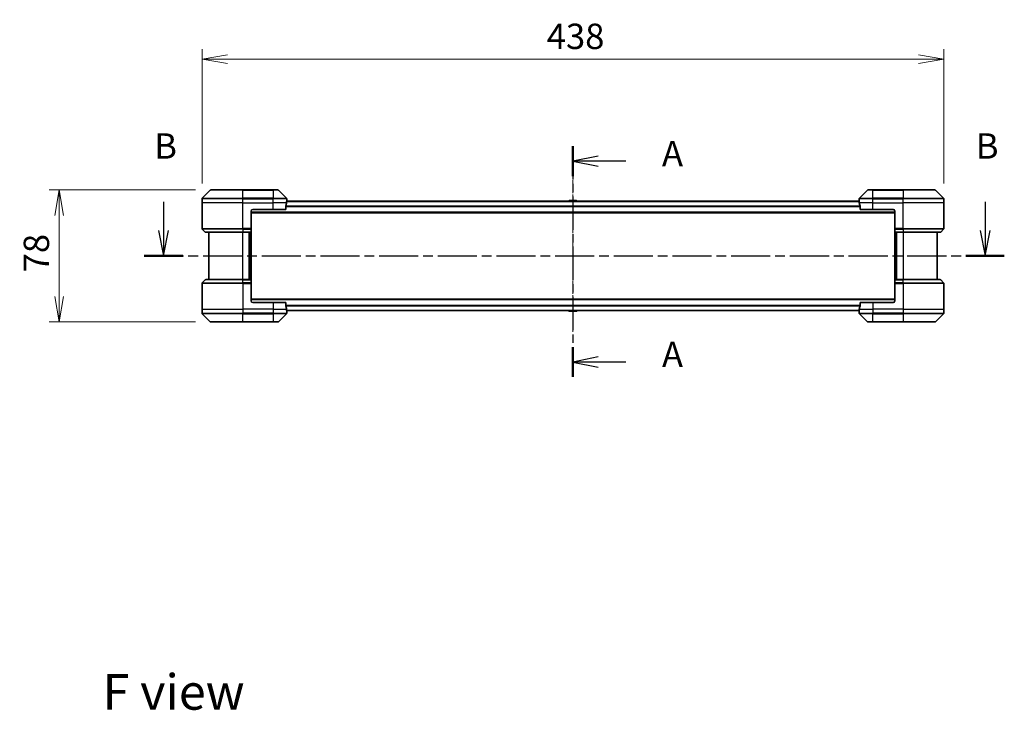
# Model space of a CAD drawing. Units: millimetres. Extents: x 0 to 10031, y 0 to 1686.
# Drawn here: x 2225 to 2807, y 503 to 912 of the extents above; entities that cross this region are included whole.
import ezdxf

# ---------------------------------------------------------------- set-up
doc = ezdxf.new("R2010")
doc.units = ezdxf.units.MM
doc.linetypes.add('CHAIN', pattern=[0.3543, 0.2362, -0.0295, 0.0591, -0.0295])
for name, color, linetype, lineweight in [('Centerline (ISO)', 131, 'Continuous', 18), ('Dimension (ISO)', 7, 'Continuous', 18), ('Dimension (ISO) @ 1', 7, 'Continuous', 18), ('Section Line (ISO)', 7, 'CHAIN', 25), ('Symbol (ISO)', 7, 'Continuous', 18), ('Visible (ISO)', 7, 'Continuous', 35), ('Visible Narrow (ISO)', 7, 'Continuous', 25)]:
    doc.layers.add(name, color=color, linetype=linetype, lineweight=lineweight)
doc.styles.add('Note Text (TK)', font='MS PGothic.ttf')
doc.dimstyles.new('Default - Method 1b (TK)', dxfattribs={"dimscale": 4, "dimtxt": 2.5, "dimasz": 2.5, "dimexe": 1, "dimexo": 1.5, "dimgap": 1, "dimtad": 1, "dimrnd": 1e-08, "dimdsep": 46, "dimtxsty": 'Note Text (TK)', "dimblk": 'OPEN', "dimcen": 0.09, "dimdle": 5, "dimclrd": 100, "dimclre": 100, "dimclrt": 7, "dimadec": 1, "dimazin": 1, "dimtfac": 1, "dimtmove": 0, "dimatfit": 3, "dimldrblk": 'OPEN', "dimfxl": 1, "dimtolj": 1, "dimlwd": -1, "dimlwe": -1, "dimarcsym": 0})

# ---------------------------------------------------------------- blocks, each defined once
blk = doc.blocks.new('2dTransSection0')
at = {"layer": 'Section Line (ISO)', "linetype": 'CHAIN', "ltscale": 13.961668}
blk.add_line((177.468, 147.474), (177.468, 124.741), dxfattribs=at)
at = {"layer": 'Section Line (ISO)', "linetype": 'Continuous', "lineweight": 50}
for p, q in [((177.468, 147.474), (177.468, 144.527)), ((177.468, 127.687), (177.468, 124.741))]:
    blk.add_line(p, q, dxfattribs=at)
at = {"layer": 'Section Line (ISO)', "linetype": 'Continuous'}
for p, q in [((179.968, 146.5), (177.468, 146)), ((179.968, 146), (177.468, 146)), ((177.468, 146), (179.968, 145.5)), ((182.681, 146), (179.968, 146)), ((179.968, 126.714), (177.468, 126.214)), ((179.968, 126.214), (177.468, 126.214)), ((177.468, 126.214), (179.968, 125.714)), ((182.681, 126.214), (179.968, 126.214))]:
    blk.add_line(p, q, dxfattribs=at)
at = {"layer": 'Section Line (ISO)', "char_height": 2.5, "attachment_point": 7, "style": 'Note Text (TK)'}
for insert in [(186.229, 144.714), (186.229, 124.927)]:
    blk.add_mtext('A', dxfattribs=dict(at, insert=insert))
blk = doc.blocks.new('2dTransSection1')
at = {"layer": 'Section Line (ISO)', "linetype": 'Continuous'}
for p, q in [((137.176, 142.001), (137.176, 139.157)), ((218.034, 142.001), (218.034, 139.157)), ((136.676, 139.157), (137.176, 136.657)), ((137.176, 139.157), (137.176, 136.657)), ((137.176, 136.657), (137.676, 139.157)), ((217.534, 139.157), (218.034, 136.657)), ((218.034, 139.157), (218.034, 136.657)), ((218.034, 136.657), (218.534, 139.157))]:
    blk.add_line(p, q, dxfattribs=at)
at = {"layer": 'Section Line (ISO)', "linetype": 'CHAIN', "ltscale": 16.301287}
blk.add_line((135.288, 136.657), (219.921, 136.657), dxfattribs=at)
at = {"layer": 'Section Line (ISO)', "linetype": 'Continuous', "lineweight": 50}
for p, q in [((135.288, 136.657), (139.064, 136.657)), ((216.146, 136.657), (219.921, 136.657))]:
    blk.add_line(p, q, dxfattribs=at)
at = {"layer": 'Section Line (ISO)', "char_height": 2.5, "attachment_point": 7, "style": 'Note Text (TK)'}
for insert in [(136.256, 145.458), (217.114, 145.458)]:
    blk.add_mtext('B', dxfattribs=dict(at, insert=insert))
blk = doc.blocks.new('_Open')
at = {"color": 0, "linetype": 'ByBlock', "lineweight": -2}
for p, q in [((-1, 0.167), (0, 0)), ((-1, -0.167), (0, 0)), ((0, 0), (-1, 0))]:
    blk.add_line(p, q, dxfattribs=at)
blk = doc.blocks.new('*D40')
at = {"layer": 'Defpoints', "color": 0}
for p in [(2770.81, 888.24), (2332.81, 805.73), (2770.81, 805.73)]:
    blk.add_point(p, dxfattribs=at)
at = {"layer": 'Dimension (ISO)', "color": 100}
for p, q in [((2332.81, 814.73), (2332.81, 894.24)), ((2770.81, 814.73), (2770.81, 894.24)), ((2347.81, 888.24), (2755.81, 888.24))]:
    blk.add_line(p, q, dxfattribs=at)
at = {"layer": 'Dimension (ISO)', "color": 100, "xscale": 15, "yscale": 15, "zscale": 15, "rotation": 180}
blk.add_blockref('_Open', (2332.81, 888.24), dxfattribs=at)
at = {"layer": 'Dimension (ISO)', "color": 100, "xscale": 15, "yscale": 15, "zscale": 15}
blk.add_blockref('_Open', (2770.81, 888.24), dxfattribs=at)
at = {"layer": 'Dimension (ISO)', "color": 7, "insert": (2536.34, 901.74), "char_height": 15, "attachment_point": 4, "style": 'Note Text (TK)'}
blk.add_mtext('\\A1;438', dxfattribs=at)
blk = doc.blocks.new('*D41')
at = {"layer": 'Defpoints', "color": 0}
for p in [(2338.02, 810.94), (2248.49, 732.94), (2338.02, 732.94)]:
    blk.add_point(p, dxfattribs=at)
at = {"layer": 'Dimension (ISO)', "color": 100}
for p, q in [((2329.02, 810.94), (2242.49, 810.94)), ((2248.49, 795.94), (2248.49, 747.94)), ((2329.02, 732.94), (2242.49, 732.94))]:
    blk.add_line(p, q, dxfattribs=at)
at = {"layer": 'Dimension (ISO)', "color": 100, "xscale": 15, "yscale": 15, "zscale": 15}
for p, rotation in [((2248.49, 810.94), 90), ((2248.49, 732.94), 270)]:
    blk.add_blockref('_Open', p, dxfattribs=dict(at, rotation=rotation))
at = {"layer": 'Dimension (ISO)', "color": 7, "insert": (2234.99, 762.27), "char_height": 15, "attachment_point": 4, "rotation": 90, "style": 'Note Text (TK)'}
blk.add_mtext('\\A1;78', dxfattribs=at)

msp = doc.modelspace()

# ---------------------------------------------------------------- linework, layer by layer
at = {"layer": 'Centerline (ISO)', "linetype": 'CHAIN', "ltscale": 23.990969}
msp.add_line((2551.8107, 816.8328), (2551.8107, 727.0501), dxfattribs=at)
at = {"layer": 'Visible (ISO)'}
for p, q in [((2337.6642, 810.795), (2332.9571, 806.0879)), ((2338.0178, 810.9414), (2356.8107, 810.9414)), ((2374.8107, 810.9414), (2356.8107, 810.9414)), ((2374.8107, 810.9414), (2377.6036, 810.9414)), ((2382.6642, 806.0879), (2377.9571, 810.795)), ((2725.6642, 810.795), (2720.9571, 806.0879)), ((2726.0178, 810.9414), (2728.8107, 810.9414)), ((2746.8107, 810.9414), (2728.8107, 810.9414)), ((2746.8107, 810.9414), (2765.6036, 810.9414)), ((2770.6642, 806.0879), (2765.9571, 810.795)), ((2332.8107, 803.4414), (2332.8107, 805.7343)), ((2332.8107, 788.1486), (2332.8107, 803.4414)), ((2720.8385, 804.2414), (2382.7828, 804.2414)), ((2382.8107, 804.4414), (2382.8026, 804.4414)), ((2382.8107, 804.4414), (2382.8107, 805.7343)), ((2382.8107, 804.2414), (2382.8107, 804.4414)), ((2549.5015, 804.5504), (2549.3007, 804.2414)), ((2553.9521, 804.6414), (2549.6692, 804.6414)), ((2554.1198, 804.5504), (2554.3207, 804.2414)), ((2720.8107, 804.4414), (2720.8107, 805.7343)), ((2720.8107, 804.4414), (2720.8107, 804.2414)), ((2720.8188, 804.4414), (2720.8107, 804.4414)), ((2770.8107, 803.4414), (2770.8107, 805.7343)), ((2770.8107, 788.1486), (2770.8107, 803.4414)), ((2361.8107, 798.4414), (2361.8107, 788.1486)), ((2361.8107, 797.4414), (2741.8107, 797.4414)), ((2362.8107, 799.4414), (2374.8107, 799.4414)), ((2382.2269, 799.4414), (2374.8107, 799.4414)), ((2382.2269, 799.4414), (2382.2269, 801.3328)), ((2721.3945, 801.3328), (2721.3945, 799.4414)), ((2728.8107, 799.4414), (2721.3945, 799.4414)), ((2728.8107, 799.4414), (2740.8107, 799.4414)), ((2741.8107, 798.4414), (2741.8107, 788.1486)), ((2332.9571, 787.795), (2334.6642, 786.0879)), ((2356.8107, 785.9414), (2335.0178, 785.9414)), ((2336.8107, 785.9414), (2336.8107, 757.9414)), ((2356.8107, 785.9414), (2361.8107, 785.9414)), ((2360.8107, 757.9414), (2360.8107, 785.9414)), ((2361.8107, 788.1486), (2361.8107, 787.795)), ((2361.8107, 786.0879), (2361.8107, 787.795)), ((2361.8107, 786.0879), (2361.8107, 785.9414)), ((2361.8107, 757.9414), (2361.8107, 785.9414)), ((2741.8107, 787.795), (2741.8107, 788.1486)), ((2741.8107, 787.795), (2741.8107, 786.0879)), ((2741.8107, 785.9414), (2741.8107, 786.0879)), ((2741.8107, 785.9414), (2741.8107, 757.9414)), ((2741.8107, 785.9414), (2746.8107, 785.9414)), ((2742.8107, 785.9414), (2742.8107, 757.9414)), ((2768.6036, 785.9414), (2746.8107, 785.9414)), ((2766.8107, 757.9414), (2766.8107, 785.9414)), ((2770.6642, 787.795), (2768.9571, 786.0879)), ((2332.9571, 756.0879), (2334.6642, 757.795)), ((2335.0178, 757.9414), (2356.8107, 757.9414)), ((2361.8107, 757.9414), (2356.8107, 757.9414)), ((2361.8107, 757.9414), (2361.8107, 757.795)), ((2361.8107, 756.0879), (2361.8107, 757.795)), ((2361.8107, 756.0879), (2361.8107, 755.7343)), ((2741.8107, 757.795), (2741.8107, 757.9414)), ((2746.8107, 757.9414), (2741.8107, 757.9414)), ((2741.8107, 757.795), (2741.8107, 756.0879)), ((2741.8107, 755.7343), (2741.8107, 756.0879)), ((2746.8107, 757.9414), (2768.6036, 757.9414)), ((2770.6642, 756.0879), (2768.9571, 757.795)), ((2332.8107, 755.7343), (2332.8107, 740.4414)), ((2361.8107, 745.4414), (2361.8107, 755.7343)), ((2741.8107, 745.4414), (2741.8107, 755.7343)), ((2770.8107, 755.7343), (2770.8107, 740.4414)), ((2741.8107, 746.4414), (2361.8107, 746.4414)), ((2374.8107, 744.4414), (2362.8107, 744.4414)), ((2374.8107, 744.4414), (2382.2269, 744.4414)), ((2382.2269, 742.5501), (2382.2269, 744.4414)), ((2721.3945, 744.4414), (2721.3945, 742.5501)), ((2721.3945, 744.4414), (2728.8107, 744.4414)), ((2740.8107, 744.4414), (2728.8107, 744.4414)), ((2332.8107, 740.4414), (2332.8107, 738.1486)), ((2382.7828, 739.6414), (2720.8385, 739.6414)), ((2382.8026, 739.4414), (2382.8107, 739.4414)), ((2382.8107, 739.4414), (2382.8107, 739.6414)), ((2382.8107, 739.4414), (2382.8107, 738.1486)), ((2549.5015, 739.3324), (2549.3007, 739.6414)), ((2549.6692, 739.2414), (2553.9521, 739.2414)), ((2554.1198, 739.3324), (2554.3207, 739.6414)), ((2720.8107, 739.6414), (2720.8107, 739.4414)), ((2720.8107, 739.4414), (2720.8188, 739.4414)), ((2720.8107, 739.4414), (2720.8107, 738.1486)), ((2770.8107, 740.4414), (2770.8107, 738.1486)), ((2332.9571, 737.795), (2337.6642, 733.0879)), ((2356.8107, 732.9414), (2338.0178, 732.9414)), ((2356.8107, 732.9414), (2374.8107, 732.9414)), ((2377.6036, 732.9414), (2374.8107, 732.9414)), ((2377.9571, 733.0879), (2382.6642, 737.795)), ((2720.9571, 737.795), (2725.6642, 733.0879)), ((2728.8107, 732.9414), (2726.0178, 732.9414)), ((2728.8107, 732.9414), (2746.8107, 732.9414)), ((2765.6036, 732.9414), (2746.8107, 732.9414)), ((2765.9571, 733.0879), (2770.6642, 737.795))]:
    msp.add_line(p, q, dxfattribs=at)
for centre, radius, start, end in [((2338.0178, 810.4414), 0.5, 90, 135), ((2377.6036, 810.4414), 0.5, 45, 90), ((2726.0178, 810.4414), 0.5, 90, 135), ((2765.6036, 810.4414), 0.5, 45, 90), ((2333.3107, 805.7343), 0.5, 135, 180), ((2382.3107, 805.7343), 0.5, 0, 45), ((2549.6692, 804.4414), 0.2, 90, 146.9761324), ((2553.9521, 804.4414), 0.2, 33.0238676, 90), ((2721.3107, 805.7343), 0.5, 135, 180), ((2770.3107, 805.7343), 0.5, 0, 45), ((2362.8107, 798.4414), 1, 90, 180), ((2740.8107, 798.4414), 1, 0, 90), ((2333.3107, 788.1486), 0.5, 180, 225), ((2335.0178, 786.4414), 0.5, 225, 270), ((2768.6036, 786.4414), 0.5, 270, 315), ((2770.3107, 788.1486), 0.5, 315, 0), ((2333.3107, 755.7343), 0.5, 135, 180), ((2335.0178, 757.4414), 0.5, 90, 135), ((2768.6036, 757.4414), 0.5, 45, 90), ((2770.3107, 755.7343), 0.5, 0, 45), ((2362.8107, 745.4414), 1, 180, 270), ((2740.8107, 745.4414), 1, 270, 0), ((2549.6692, 739.4414), 0.2, 213.0238676, 270), ((2553.9521, 739.4414), 0.2, 270, 326.9761324), ((2333.3107, 738.1486), 0.5, 180, 225), ((2338.0178, 733.4414), 0.5, 225, 270), ((2377.6036, 733.4414), 0.5, 270, 315), ((2382.3107, 738.1486), 0.5, 315, 0), ((2721.3107, 738.1486), 0.5, 180, 225), ((2726.0178, 733.4414), 0.5, 225, 270), ((2765.6036, 733.4414), 0.5, 270, 315), ((2770.3107, 738.1486), 0.5, 315, 0)]:
    msp.add_arc(centre, radius, start, end, dxfattribs=at)
for centre, major_axis, start_param, end_param in [((2374.8107, 805.0414), (0, -9.6), 1.19575789, 1.40334825), ((2374.8107, 805.0414), (0, -9.6), 1.40334825, 1.49698509), ((2728.8107, 805.0414), (0, -9.6), 4.78620022, 4.87983706), ((2728.8107, 805.0414), (0, -9.6), 4.87983706, 5.08742742), ((2374.8107, 738.8414), (0, 9.6), 4.87983706, 5.08742742), ((2374.8107, 738.8414), (0, 9.6), 4.78620022, 4.87983706), ((2728.8107, 738.8414), (0, 9.6), 1.40334825, 1.49698509), ((2728.8107, 738.8414), (0, 9.6), 1.19575789, 1.40334825)]:
    msp.add_ellipse(centre, major_axis=major_axis, ratio=0.83333333, start_param=start_param, end_param=end_param, dxfattribs=at)
for points, knots in [([(2382.8026, 804.4414), (2382.8009, 804.4414), (2382.7988, 804.4339), (2382.7944, 804.4033), (2382.7921, 804.3802), (2382.7898, 804.3472), (2382.7893, 804.3405), (2382.7889, 804.3335)], [0.1356732242, 0.1356732242, 0.1356732242, 0.1356732242, 0.1469944231, 0.1469944231, 0.158315622, 0.158315622, 0.1609890322, 0.1609890322, 0.1609890322, 0.1609890322]), ([(2720.8325, 804.3335), (2720.832, 804.3405), (2720.8316, 804.3472), (2720.8292, 804.3802), (2720.8269, 804.4033), (2720.8226, 804.4339), (2720.8204, 804.4414), (2720.8188, 804.4414)], [0.1103900742, 0.1103900742, 0.1103900742, 0.1103900742, 0.1130634845, 0.1130634845, 0.1243846834, 0.1243846834, 0.1357058823, 0.1357058823, 0.1357058823, 0.1357058823]), ([(2382.2546, 801.5249), (2382.2472, 801.5021), (2382.2407, 801.4755), (2382.2299, 801.4103), (2382.2269, 801.3704), (2382.2269, 801.3328)], [-0.0201836507, -0.0201836507, -0.0201836507, -0.0201836507, -0.0112759257, -0.0112759257, 0, 0, 0, 0]), ([(2721.3945, 801.3328), (2721.3945, 801.3711), (2721.3913, 801.4117), (2721.3804, 801.4766), (2721.374, 801.5026), (2721.3667, 801.5249)], [0.093260715, 0.093260715, 0.093260715, 0.093260715, 0.1047444472, 0.1047444472, 0.1134564756, 0.1134564756, 0.1134564756, 0.1134564756]), ([(2382.2269, 742.5501), (2382.2269, 742.5118), (2382.23, 742.4712), (2382.2409, 742.4063), (2382.2474, 742.3803), (2382.2546, 742.358)], [0.093260715, 0.093260715, 0.093260715, 0.093260715, 0.1047444472, 0.1047444472, 0.1134564756, 0.1134564756, 0.1134564756, 0.1134564756]), ([(2382.7889, 739.5494), (2382.7893, 739.5424), (2382.7898, 739.5357), (2382.7921, 739.5027), (2382.7944, 739.4796), (2382.7988, 739.449), (2382.8009, 739.4414), (2382.8026, 739.4414)], [0.1103900742, 0.1103900742, 0.1103900742, 0.1103900742, 0.1130634845, 0.1130634845, 0.1243846834, 0.1243846834, 0.1357058823, 0.1357058823, 0.1357058823, 0.1357058823]), ([(2720.8188, 739.4414), (2720.8204, 739.4414), (2720.8226, 739.449), (2720.8269, 739.4796), (2720.8292, 739.5027), (2720.8316, 739.5357), (2720.832, 739.5424), (2720.8325, 739.5494)], [0.1356732242, 0.1356732242, 0.1356732242, 0.1356732242, 0.1469944231, 0.1469944231, 0.158315622, 0.158315622, 0.1609890322, 0.1609890322, 0.1609890322, 0.1609890322]), ([(2721.3667, 742.358), (2721.3741, 742.3808), (2721.3807, 742.4074), (2721.3914, 742.4726), (2721.3945, 742.5125), (2721.3945, 742.5501)], [-0.0201836507, -0.0201836507, -0.0201836507, -0.0201836507, -0.0112759257, -0.0112759257, 0, 0, 0, 0])]:
    msp.add_open_spline(points, degree=3, knots=knots, dxfattribs=at)
at = {"layer": 'Visible Narrow (ISO)'}
for p, q in [((2356.8107, 810.795), (2337.6642, 810.795)), ((2356.8107, 810.9414), (2356.8107, 810.795)), ((2356.8107, 810.795), (2374.8107, 810.795)), ((2356.8107, 806.0879), (2356.8107, 810.795)), ((2374.8107, 810.795), (2374.8107, 810.9414)), ((2377.9571, 810.795), (2374.8107, 810.795)), ((2374.8107, 810.795), (2374.8107, 806.0879)), ((2728.8107, 810.795), (2725.6642, 810.795)), ((2728.8107, 810.795), (2728.8107, 810.9414)), ((2728.8107, 810.795), (2746.8107, 810.795)), ((2728.8107, 806.0879), (2728.8107, 810.795)), ((2746.8107, 810.795), (2746.8107, 810.9414)), ((2765.9571, 810.795), (2746.8107, 810.795)), ((2746.8107, 810.795), (2746.8107, 806.0879)), ((2356.8107, 805.7343), (2332.8107, 805.7343)), ((2356.8107, 803.4414), (2332.8107, 803.4414)), ((2332.9571, 806.0879), (2356.8107, 806.0879)), ((2356.8107, 806.0879), (2356.8107, 805.7343)), ((2374.8107, 806.0879), (2356.8107, 806.0879)), ((2356.8107, 803.4414), (2356.8107, 805.7343)), ((2356.8107, 805.7343), (2374.8107, 805.7343)), ((2356.8107, 803.4414), (2374.8107, 803.4414)), ((2356.8107, 788.1486), (2356.8107, 803.4414)), ((2374.8107, 806.0879), (2374.8107, 805.7343)), ((2374.8107, 806.0879), (2382.6642, 806.0879)), ((2374.8107, 803.4414), (2374.8107, 805.7343)), ((2382.8107, 805.7343), (2374.8107, 805.7343)), ((2382.6988, 803.4414), (2374.8107, 803.4414)), ((2374.8107, 799.4414), (2374.8107, 803.4414)), ((2382.7748, 804.1335), (2720.8465, 804.1335)), ((2554.1198, 804.5504), (2549.5015, 804.5504)), ((2728.8107, 805.7343), (2720.8107, 805.7343)), ((2728.8107, 803.4414), (2720.9226, 803.4414)), ((2720.9571, 806.0879), (2728.8107, 806.0879)), ((2746.8107, 806.0879), (2728.8107, 806.0879)), ((2728.8107, 806.0879), (2728.8107, 805.7343)), ((2728.8107, 803.4414), (2728.8107, 805.7343)), ((2728.8107, 805.7343), (2746.8107, 805.7343)), ((2728.8107, 803.4414), (2746.8107, 803.4414)), ((2728.8107, 799.4414), (2728.8107, 803.4414)), ((2746.8107, 806.0879), (2746.8107, 805.7343)), ((2746.8107, 806.0879), (2770.6642, 806.0879)), ((2746.8107, 803.4414), (2746.8107, 805.7343)), ((2770.8107, 805.7343), (2746.8107, 805.7343)), ((2770.8107, 803.4414), (2746.8107, 803.4414)), ((2746.8107, 788.1486), (2746.8107, 803.4414)), ((2741.8107, 797.7414), (2361.8107, 797.7414)), ((2721.3945, 801.3249), (2382.2269, 801.3249)), ((2382.2269, 801.1328), (2721.3945, 801.1328)), ((2332.8107, 788.1486), (2356.8107, 788.1486)), ((2356.8107, 787.795), (2332.9571, 787.795)), ((2334.6642, 786.0879), (2356.8107, 786.0879)), ((2361.8107, 788.1486), (2356.8107, 788.1486)), ((2356.8107, 787.795), (2356.8107, 788.1486)), ((2356.8107, 787.795), (2361.8107, 787.795)), ((2356.8107, 787.795), (2356.8107, 786.0879)), ((2361.8107, 786.0879), (2356.8107, 786.0879)), ((2356.8107, 786.0879), (2356.8107, 785.9414)), ((2356.8107, 757.9414), (2356.8107, 785.9414)), ((2360.5107, 785.9414), (2360.5107, 757.9414)), ((2361.5107, 785.9414), (2361.5107, 757.9414)), ((2746.8107, 788.1486), (2741.8107, 788.1486)), ((2741.8107, 787.795), (2746.8107, 787.795)), ((2746.8107, 786.0879), (2741.8107, 786.0879)), ((2742.1107, 757.9414), (2742.1107, 785.9414)), ((2743.1107, 757.9414), (2743.1107, 785.9414)), ((2746.8107, 788.1486), (2770.8107, 788.1486)), ((2746.8107, 787.795), (2746.8107, 788.1486)), ((2770.6642, 787.795), (2746.8107, 787.795)), ((2746.8107, 787.795), (2746.8107, 786.0879)), ((2746.8107, 786.0879), (2746.8107, 785.9414)), ((2746.8107, 786.0879), (2768.9571, 786.0879)), ((2746.8107, 785.9414), (2746.8107, 757.9414)), ((2332.9571, 756.0879), (2356.8107, 756.0879)), ((2356.8107, 757.795), (2334.6642, 757.795)), ((2356.8107, 757.795), (2356.8107, 757.9414)), ((2356.8107, 757.795), (2361.8107, 757.795)), ((2356.8107, 756.0879), (2356.8107, 757.795)), ((2356.8107, 756.0879), (2356.8107, 755.7343)), ((2361.8107, 756.0879), (2356.8107, 756.0879)), ((2741.8107, 757.795), (2746.8107, 757.795)), ((2746.8107, 756.0879), (2741.8107, 756.0879)), ((2746.8107, 757.795), (2746.8107, 757.9414)), ((2768.9571, 757.795), (2746.8107, 757.795)), ((2746.8107, 756.0879), (2746.8107, 757.795)), ((2746.8107, 756.0879), (2746.8107, 755.7343)), ((2746.8107, 756.0879), (2770.6642, 756.0879)), ((2356.8107, 755.7343), (2332.8107, 755.7343)), ((2356.8107, 755.7343), (2356.8107, 740.4414)), ((2356.8107, 755.7343), (2361.8107, 755.7343)), ((2741.8107, 755.7343), (2746.8107, 755.7343)), ((2746.8107, 755.7343), (2746.8107, 740.4414)), ((2770.8107, 755.7343), (2746.8107, 755.7343)), ((2361.8107, 746.1414), (2741.8107, 746.1414)), ((2374.8107, 744.4414), (2374.8107, 740.4414)), ((2728.8107, 744.4414), (2728.8107, 740.4414)), ((2332.8107, 740.4414), (2356.8107, 740.4414)), ((2374.8107, 740.4414), (2356.8107, 740.4414)), ((2356.8107, 740.4414), (2356.8107, 738.1486)), ((2374.8107, 740.4414), (2382.6988, 740.4414)), ((2374.8107, 740.4414), (2374.8107, 738.1486)), ((2721.3945, 742.7501), (2382.2269, 742.7501)), ((2382.2269, 742.558), (2721.3945, 742.558)), ((2720.8465, 739.7494), (2382.7748, 739.7494)), ((2549.5015, 739.3324), (2554.1198, 739.3324)), ((2720.9226, 740.4414), (2728.8107, 740.4414)), ((2746.8107, 740.4414), (2728.8107, 740.4414)), ((2728.8107, 740.4414), (2728.8107, 738.1486)), ((2746.8107, 740.4414), (2770.8107, 740.4414)), ((2746.8107, 740.4414), (2746.8107, 738.1486)), ((2332.8107, 738.1486), (2356.8107, 738.1486)), ((2356.8107, 737.795), (2332.9571, 737.795)), ((2337.6642, 733.0879), (2356.8107, 733.0879)), ((2374.8107, 738.1486), (2356.8107, 738.1486)), ((2356.8107, 737.795), (2356.8107, 738.1486)), ((2356.8107, 737.795), (2374.8107, 737.795)), ((2356.8107, 733.0879), (2356.8107, 737.795)), ((2374.8107, 733.0879), (2356.8107, 733.0879)), ((2356.8107, 733.0879), (2356.8107, 732.9414)), ((2374.8107, 738.1486), (2382.8107, 738.1486)), ((2374.8107, 737.795), (2374.8107, 738.1486)), ((2382.6642, 737.795), (2374.8107, 737.795)), ((2374.8107, 737.795), (2374.8107, 733.0879)), ((2374.8107, 733.0879), (2377.9571, 733.0879)), ((2374.8107, 733.0879), (2374.8107, 732.9414)), ((2720.8107, 738.1486), (2728.8107, 738.1486)), ((2728.8107, 737.795), (2720.9571, 737.795)), ((2725.6642, 733.0879), (2728.8107, 733.0879)), ((2746.8107, 738.1486), (2728.8107, 738.1486)), ((2728.8107, 737.795), (2728.8107, 738.1486)), ((2728.8107, 737.795), (2746.8107, 737.795)), ((2728.8107, 733.0879), (2728.8107, 737.795)), ((2728.8107, 733.0879), (2728.8107, 732.9414)), ((2746.8107, 733.0879), (2728.8107, 733.0879)), ((2746.8107, 738.1486), (2770.8107, 738.1486)), ((2746.8107, 737.795), (2746.8107, 738.1486)), ((2770.6642, 737.795), (2746.8107, 737.795)), ((2746.8107, 737.795), (2746.8107, 733.0879)), ((2746.8107, 732.9414), (2746.8107, 733.0879)), ((2746.8107, 733.0879), (2765.9571, 733.0879))]:
    msp.add_line(p, q, dxfattribs=at)

# ---------------------------------------------------------------- block references
at = {"layer": 'Section Line (ISO)', "xscale": 6, "yscale": 6, "zscale": 6}
for name in ['2dTransSection1', '2dTransSection0']:
    msp.add_blockref(name, (1487, -48), dxfattribs=at)

# ---------------------------------------------------------------- texts
at = {"layer": 'Symbol (ISO)', "color": 7, "insert": (2274.0583, 514.3174), "char_height": 21, "attachment_point": 4, "line_spacing_factor": 1.5, "style": 'Note Text (TK)'}
msp.add_mtext('\\fMS PGothic|b0|i0;{\\H21.0000;F view}', dxfattribs=at)

# ---------------------------------------------------------------- dimensions: what is measured, and where the dimension line sits
at = {"layer": 'Dimension (ISO) @ 1', "color": 100}
for base, p1, p2, angle, picture, middle in [((2770.8107, 888.2391), (2332.8107, 805.7343), (2770.8107, 805.7343), 180, '*D40', (2551.8107, 888.2391)), ((2248.4867, 732.9414), (2338.0178, 810.9414), (2338.0178, 732.9414), 90, '*D41', (2248.4867, 771.9414))]:
    dim = msp.add_linear_dim(base=base, p1=p1, p2=p2, angle=angle, dimstyle='Default - Method 1b (TK)', override={"dimscale": 1, "dimtxt": 15, "dimasz": 15, "dimexe": 6, "dimexo": 9, "dimgap": 6, "dimdec": 2, "dimcen": 0.54, "dimtol": 0, "dimlim": 0, "dimtp": 0, "dimtm": 0, "dimtdec": 2, "dimtix": 0, "dimtofl": 0, "dimtmove": 0, "dimatfit": 1}, dxfattribs=at)
    dim.commit()
    dim.dimension.update_dxf_attribs({"geometry": picture, "text_midpoint": middle, "dimtype": 128})

doc.saveas('drawing.dxf')
